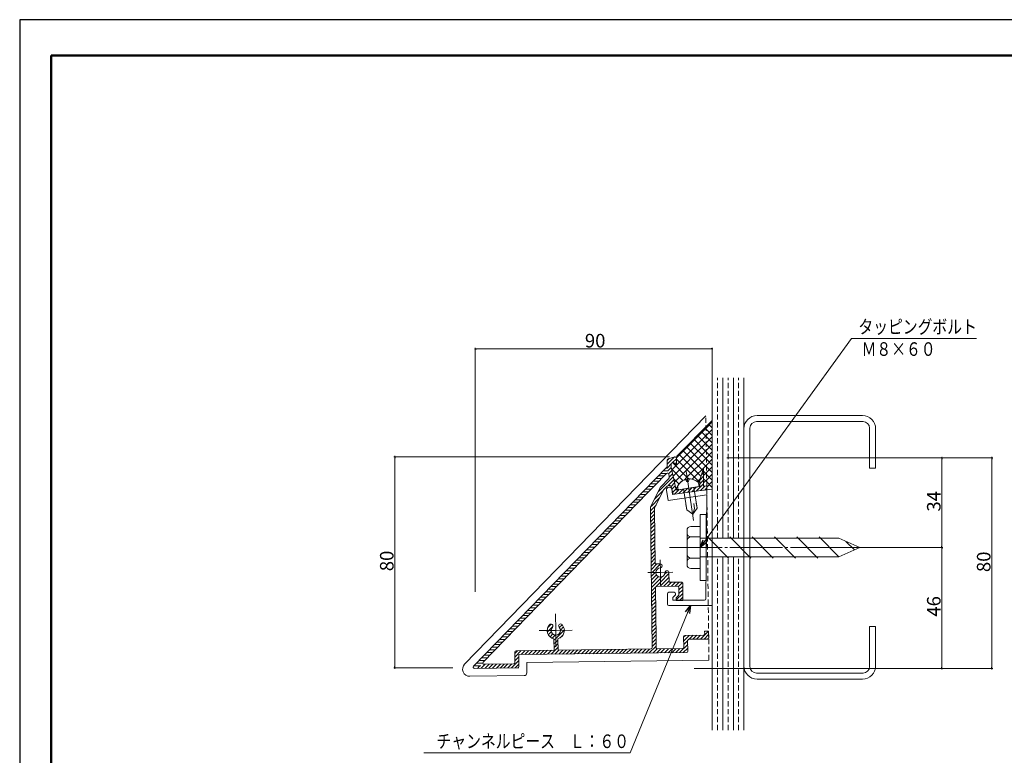
# Model space of a CAD drawing. Units: inches. Extents: x 0 to 594, y 0 to 420.
# Drawn here: x 0 to 374, y 141 to 420 of the extents above; entities that cross this region are included whole.
import ezdxf

# ---------------------------------------------------------------- set-up
doc = ezdxf.new("R2010")
doc.units = ezdxf.units.IN
doc.header["$MEASUREMENT"] = 0
doc.linetypes.add('CENTER2', pattern=[23, 20, -1, 1, -1])
doc.linetypes.add('DASHED', pattern=[3, 2, -1])
for name, color, linetype, lineweight in [('寸法線', 7, 'Continuous', 9), ('文字', 7, 'Continuous', 9), ('枠', 7, 'Continuous', 20), ('ﾚｲﾔｰ1', 7, 'Continuous', 20), ('ﾚｲﾔｰ2', 7, 'Continuous', 20), ('ﾚｲﾔｰ3', 7, 'Continuous', 9), ('ﾚｲﾔｰ4', 7, 'Continuous', 9), ('ﾚｲﾔｰ5', 7, 'Continuous', 9)]:
    doc.layers.add(name, color=color, linetype=linetype, lineweight=lineweight)
doc.styles.add('Style1', font='ＭＳ ゴシック')

msp = doc.modelspace()

# ---------------------------------------------------------------- linework, layer by layer
for p, q in [((594, 420), (0, 420)), ((0, 420), (0, 0))]:
    msp.add_line(p, q)
at = {"color": 0, "linetype": 'ByBlock', "lineweight": -2}
for p, q in [((173.19, 295.13), (173.44, 295.13)), ((262.69, 295.13), (262.44, 295.13)), ((142.43, 253.86), (142.43, 253.61)), ((350.09, 253.48), (350.09, 253.23)), ((369.03, 253.48), (369.03, 253.23)), ((258.33, 219.73), (259.43, 222.63)), ((258.33, 219.73), (260.09, 222.16)), ((260.74, 221.69), (258.33, 219.73)), ((350.09, 219.98), (350.09, 220.23)), ((350.09, 219.48), (350.09, 219.23)), ((252.81, 195.26), (254.69, 197.73)), ((254.69, 197.73), (253.55, 194.96)), ((254.69, 197.73), (254.29, 194.65)), ((142.43, 174.33), (142.43, 174.58)), ((350.09, 174.03), (350.09, 174.28)), ((369.03, 174.03), (369.03, 174.28))]:
    msp.add_line(p, q, dxfattribs=at)
at = {"color": 0, "linetype": 'ByBlock'}
for centre, start, end in [((172.94, 295.13), 0, 180), ((172.94, 295.13), 180, 0), ((262.94, 295.13), 0, 180), ((262.94, 295.13), 180, 0), ((142.43, 254.11), 90, 270), ((142.43, 254.11), 270, 90), ((350.09, 253.73), 90, 270), ((350.09, 253.73), 270, 90), ((369.03, 253.73), 90, 270), ((369.03, 253.73), 270, 90), ((350.09, 219.73), 90, 270), ((350.09, 219.73), 90, 270), ((350.09, 219.73), 270, 90), ((350.09, 219.73), 270, 90), ((142.43, 174.08), 90, 270), ((142.43, 174.08), 270, 90), ((350.09, 173.78), 90, 270), ((350.09, 173.78), 270, 90), ((369.03, 173.78), 90, 270), ((369.03, 173.78), 270, 90)]:
    msp.add_arc(centre, 0.125, start, end, dxfattribs=at)
at = {"layer": '寸法線', "color": 5, "linetype": 'Continuous'}
for p, q in [((172.94, 202.9), (172.94, 295.48)), ((260.09, 222.16), (315.76, 299.01)), ((262.94, 283.43), (262.94, 295.48)), ((315.76, 299.01), (363.25, 299.01)), ((173.44, 295.13), (262.44, 295.13)), ((246.66, 254.11), (142.08, 254.11)), ((142.43, 174.58), (142.43, 253.61)), ((268.46, 253.73), (369.38, 253.73)), ((268.46, 253.73), (350.44, 253.73)), ((350.09, 253.23), (350.09, 220.23)), ((369.03, 253.23), (369.03, 174.28)), ((309.42, 219.73), (350.44, 219.73)), ((309.42, 219.73), (350.44, 219.73)), ((350.09, 219.23), (350.09, 174.28)), ((253.55, 194.96), (231.76, 141.77)), ((164.43, 174.08), (142.08, 174.08)), ((256.1, 173.78), (369.38, 173.78)), ((256.1, 173.78), (350.44, 173.78)), ((231.76, 141.77), (153.46, 141.77))]:
    msp.add_line(p, q, dxfattribs=at)
at = {"layer": '枠', "linetype": 'Continuous', "lineweight": 50}
for p, q in [((12, 406.45), (582, 406.45)), ((12, 13.55), (12, 406.45))]:
    msp.add_line(p, q, dxfattribs=at)
at = {"layer": 'ﾚｲﾔｰ1', "linetype": 'Continuous'}
for p, q in [((262.94, 284.1), (262.94, 150.45)), ((274.94, 284.1), (274.94, 150.45)), ((260.49, 269.67), (168.9, 175.51)), ((319.94, 269.79), (279.94, 269.79)), ((320.14, 267.49), (279.74, 267.49)), ((274.94, 264.79), (274.94, 219.79)), ((277.24, 264.99), (277.24, 174.59)), ((322.64, 249.79), (322.64, 264.99)), ((324.94, 249.79), (324.94, 264.79)), ((245.83, 250.51), (245.8, 252.92)), ((246.17, 253.4), (248.66, 254.11)), ((247.32, 251.32), (247.34, 250.22)), ((247.82, 251.83), (248.11, 251.83)), ((249.2, 250.98), (248.46, 251.69)), ((249.32, 251.17), (249.29, 253.63)), ((249.32, 251.17), (249.3, 252.85)), ((245.69, 250.16), (172.31, 174.72)), ((245.52, 247.83), (240.97, 243.15)), ((246.56, 246.7), (246.37, 247.59)), ((249.22, 241.51), (247.34, 250.22)), ((259.57, 249.78), (258.17, 245.34)), ((259.57, 249.78), (259.65, 243)), ((322.64, 249.79), (324.94, 249.79)), ((238.5, 240.61), (240.97, 243.15)), ((246.3, 245.79), (243.38, 242.78)), ((244.52, 241.79), (245.79, 243.03)), ((250.01, 241.63), (249.78, 243.11)), ((249.78, 243.11), (250.01, 241.63)), ((257.69, 244.33), (257.92, 242.84)), ((257.92, 242.84), (257.69, 244.33)), ((258.17, 245.34), (258.2, 242.89)), ((259.65, 243), (260.83, 243.16)), ((259.65, 243), (260.64, 243.14)), ((260.84, 241.65), (260.83, 243.16)), ((238.5, 240.61), (175.91, 176.26)), ((243.19, 242.52), (239.53, 234.99)), ((244.44, 241.65), (241.04, 234.65)), ((246.14, 237.59), (245.56, 241.54)), ((260.82, 239.75), (246.14, 237.59)), ((247.93, 240.36), (247.47, 242.52)), ((247.83, 239.86), (247.54, 241.83)), ((247.83, 239.86), (261.4, 241.7)), ((249.22, 241.51), (258.2, 242.89)), ((250.01, 241.63), (257.92, 242.84)), ((253.2, 234.03), (251.99, 241.93)), ((257.15, 234.63), (255.94, 242.54)), ((258.96, 241.39), (260.95, 241.66)), ((260.82, 239.75), (260.44, 200.23)), ((260.84, 241.65), (262.94, 241.92)), ((253.2, 234.03), (252.9, 236)), ((255.86, 236.46), (256.17, 234.48)), ((257.15, 234.63), (256.85, 236.61)), ((240.1, 181.72), (239.43, 234.54)), ((240.94, 234.2), (241.2, 213.49)), ((253.2, 234.03), (255.48, 232.35)), ((255.48, 232.35), (257.15, 234.63)), ((256.17, 234.48), (255.48, 232.35)), ((274.94, 219.79), (274.94, 174.79)), ((243.06, 213.51), (241.2, 213.49)), ((246.49, 210.17), (246.53, 206.55)), ((248.73, 206.58), (246.53, 206.55)), ((251.18, 206.61), (248.73, 206.58)), ((251.76, 199.62), (251.68, 206.37)), ((241.31, 204.49), (241.56, 185.24)), ((249.7, 205.09), (241.81, 204.99)), ((245.94, 198.23), (245.94, 202.23)), ((246.44, 202.73), (248.44, 202.73)), ((248.94, 202.23), (248.94, 201.73)), ((250.24, 201.6), (250.2, 204.6)), ((250.23, 202.6), (250.24, 201.6)), ((251.7, 204.87), (251.76, 199.62)), ((251.73, 202.62), (251.74, 201.62)), ((248.94, 201.73), (247.94, 200.73)), ((247.94, 199.73), (247.94, 200.73)), ((259.94, 199.73), (247.94, 199.73)), ((249.25, 200.59), (250.24, 201.6)), ((249.27, 199.59), (249.25, 200.59)), ((249.27, 199.59), (251.76, 199.62)), ((246.44, 197.73), (262.94, 197.73)), ((260.02, 187.97), (261.52, 187.99)), ((260.04, 186.97), (260.02, 187.97)), ((261.55, 185.49), (261.52, 187.99)), ((324.94, 189.79), (322.64, 189.79)), ((322.64, 174.59), (322.64, 189.79)), ((324.94, 174.79), (324.94, 189.79)), ((202.8, 185.09), (202.86, 180.75)), ((204.3, 185.11), (204.36, 180.77)), ((241.56, 185.24), (241.6, 181.74)), ((252.1, 181.87), (252.05, 185.87)), ((252.54, 186.38), (259.54, 186.47)), ((253.57, 184.39), (253.62, 180.39)), ((254.06, 184.9), (261.06, 184.99)), ((187.98, 176.06), (187.93, 180.06)), ((188.42, 180.57), (202.86, 180.75)), ((189.44, 179.08), (253.12, 179.89)), ((204.36, 180.77), (239.61, 181.22)), ((242.11, 181.25), (251.61, 181.37)), ((189.49, 174.58), (189.44, 179.08)), ((192.48, 176.12), (261.66, 176.99)), ((192.53, 172.12), (192.48, 176.12)), ((172.68, 173.87), (189.5, 174.08)), ((176.28, 175.42), (187.48, 175.56)), ((279.74, 172.09), (320.14, 172.09)), ((170.91, 170.85), (191.54, 171.11)), ((279.94, 169.79), (319.94, 169.79))]:
    msp.add_line(p, q, dxfattribs=at)
at = {"layer": 'ﾚｲﾔｰ1', "linetype": 'DASHED'}
msp.add_line((261.66, 176.99), (260.49, 269.67), dxfattribs=at)
at = {"layer": 'ﾚｲﾔｰ1', "linetype": 'CENTER2'}
msp.add_line((249.29, 254.28), (262.94, 267.94), dxfattribs=at)
at = {"layer": 'ﾚｲﾔｰ1', "color": 3, "linetype": 'CENTER2', "lineweight": 5}
for p, q in [((253.74, 243.72), (252.98, 248.66)), ((253.74, 243.72), (255.85, 229.94)), ((243.24, 210.26), (243.18, 215.01)), ((243.24, 210.26), (238.49, 210.2)), ((243.24, 210.26), (247.99, 210.32)), ((243.24, 210.26), (243.3, 205.51)), ((203.51, 188.26), (203.44, 194.51)), ((203.51, 188.26), (197.26, 188.18)), ((203.51, 188.26), (209.76, 188.34)), ((203.51, 188.26), (203.59, 182.01))]:
    msp.add_line(p, q, dxfattribs=at)
at = {"layer": 'ﾚｲﾔｰ1', "linetype": 'Continuous'}
for centre, radius, start, end in [((279.94, 264.79), 5, 90, 180), ((319.94, 264.79), 5, 0, 90), ((279.74, 264.99), 2.5, 90, 180), ((320.14, 264.99), 2.5, 0, 90), ((245.33, 250.5), 0.5, 315.7934, 0.7241), ((246.3, 252.92), 0.5, 105.7241, 180.7241), ((247.82, 251.33), 0.5, 90.7241, 180.7241), ((248.12, 251.33), 0.5, 45.7241, 90.7241), ((248.79, 253.62), 0.5, 0.7241, 105.7241), ((245.88, 247.48), 0.5, 12.19, 135.7934), ((245.58, 246.49), 1, 315.7934, 12.19), ((246.49, 242.31), 1, 12.19, 134.1598), ((254.19, 240.76), 5, 45.5966, 151.8568), ((254.19, 240.76), 5, 108.5098, 151.8568), ((253.51, 245.2), 0.5, 188.7267, 8.7267), ((254.19, 240.76), 5, 45.5966, 87.1898), ((244.09, 242.09), 1, 135.7934, 154.0863), ((245.34, 241.21), 1, 135.7934, 154.0863), ((246.55, 241.69), 1, 8.3909, 188.3909), ((248.42, 240.47), 0.5, 192.19, 277.7282), ((240.43, 234.55), 1, 154.0863, 180.7241), ((241.94, 234.22), 1, 154.0863, 180.7241), ((243.1, 212.76), 0.75, 273.1817, 93.1817), ((243.24, 210.26), 1.75, 93.1817, 358.2665), ((245.74, 210.19), 0.75, 358.2665, 178.2665), ((251.18, 206.11), 0.5, 0.7241, 90.7241), ((241.81, 204.49), 0.5, 90.7241, 180.7241), ((246.44, 202.23), 0.5, 90, 180), ((248.44, 202.23), 0.5, 0, 90), ((249.7, 204.59), 0.5, 0.7241, 90.7241), ((246.44, 198.23), 0.5, 180, 270), ((259.94, 200.23), 0.5, 270, 0), ((201.65, 189.93), 0.75, 318.1817, 138.1817), ((205.33, 189.97), 0.75, 43.2665, 223.2665), ((203.51, 188.26), 3.25, 138.1817, 257.3818), ((203.51, 188.26), 1.75, 138.1817, 43.2665), ((203.51, 188.26), 3.25, 284.0665, 43.2665), ((259.54, 186.97), 0.5, 270.7241, 0.7241), ((252.55, 185.88), 0.5, 90.7241, 180.7241), ((254.07, 184.4), 0.5, 90.7241, 180.7241), ((261.05, 185.49), 0.5, 270.7241, 0.7241), ((188.43, 180.07), 0.5, 90.7241, 180.7241), ((239.6, 181.72), 0.5, 270.7241, 0.7241), ((242.1, 181.75), 0.5, 180.7241, 270.7241), ((251.6, 181.87), 0.5, 270.7241, 0.7241), ((253.12, 180.39), 0.5, 270.7241, 0.7241), ((176.27, 175.92), 0.5, 135.7934, 270.7241), ((187.48, 176.06), 0.5, 270.7241, 0.7241), ((170.88, 173.6), 2.75, 135.7934, 270.7241), ((172.67, 174.37), 0.5, 135.7934, 270.7241), ((188.99, 174.58), 0.5, 270.7241, 0.7241), ((191.53, 172.11), 1, 270.7241, 0.7241), ((279.94, 174.79), 5, 180, 270), ((279.74, 174.59), 2.5, 180, 270), ((319.94, 174.79), 5, 270, 0), ((320.14, 174.59), 2.5, 270, 0)]:
    msp.add_arc(centre, radius, start, end, dxfattribs=at)
for points, knots in [([(249.32, 251.17), (249.32, 251.11), (249.31, 251.02), (249.22, 250.99), (249.2, 250.98)], [0, 0, 0, 0, 0.646822, 1, 1, 1, 1]), ([(252.6, 245.5), (252.72, 245.5), (252.96, 245.51), (253, 245.26), (253.01, 245.13)], [0, 0, 0, 0, 0.461143, 1, 1, 1, 1]), ([(254.44, 245.75), (254.31, 245.72), (254.05, 245.67), (254.02, 245.41), (254, 245.28)], [0, 0, 0, 0, 0.497353, 1, 1, 1, 1])]:
    msp.add_open_spline(points, degree=3, knots=knots, dxfattribs=at)
at = {"layer": 'ﾚｲﾔｰ2', "color": 7, "linetype": 'Continuous'}
for p, q in [((258.33, 232.23), (258.33, 207.23)), ((260.63, 232.23), (258.33, 232.23)), ((260.63, 207.23), (260.63, 232.23)), ((253.33, 226.73), (253.33, 224.73)), ((253.33, 226.23), (253.33, 213.23)), ((258.33, 227.73), (254.83, 227.73)), ((253.33, 222.23), (253.33, 217.23)), ((258.33, 223.73), (254.83, 223.73)), ((258.33, 223.24), (311, 223.25)), ((318.97, 219.74), (311, 223.25)), ((311.01, 216.24), (318.97, 219.74)), ((253.33, 214.23), (253.33, 213.23)), ((258.33, 215.73), (254.83, 215.73)), ((258.53, 216.23), (311.01, 216.24)), ((254.83, 211.73), (258.33, 211.73)), ((258.33, 207.23), (260.63, 207.23))]:
    msp.add_line(p, q, dxfattribs=at)
at = {"layer": 'ﾚｲﾔｰ2', "color": 3, "linetype": 'CENTER2', "lineweight": 5}
msp.add_line((246.64, 219.73), (331.36, 219.73), dxfattribs=at)
at = {"layer": 'ﾚｲﾔｰ2', "color": 7, "linetype": 'Continuous'}
for centre, start, end in [((254.83, 226.23), 90, 180), ((254.83, 225.23), 180, 270), ((254.83, 222.23), 90, 180), ((254.83, 217.23), 180, 270), ((254.83, 214.23), 90, 180), ((254.83, 213.23), 180, 270)]:
    msp.add_arc(centre, 1.5, start, end, dxfattribs=at)
at = {"layer": 'ﾚｲﾔｰ3', "linetype": 'Continuous'}
for p, q in [((245.8, 252.74), (246.59, 253.52)), ((245.82, 251.34), (248.56, 254.08)), ((245.87, 249.97), (247.35, 251.45)), ((247.7, 251.81), (249.3, 253.4)), ((248.74, 251.43), (249.31, 252)), ((242.5, 246.87), (244.59, 246.87)), ((243.47, 247.87), (245.59, 247.87)), ((244.44, 248.87), (246.1, 248.87)), ((245.41, 249.87), (245.89, 249.87)), ((246.11, 248.81), (247.37, 250.06)), ((246.36, 247.64), (247.62, 248.9)), ((246.57, 246.43), (247.87, 247.74)), ((258.17, 245.31), (259.6, 246.74)), ((258.8, 247.35), (259.59, 248.14)), ((259.45, 249.42), (259.57, 249.53)), ((239.58, 243.87), (241.67, 243.87)), ((240.55, 244.87), (242.64, 244.87)), ((241.52, 245.87), (243.62, 245.87)), ((242.36, 240.81), (248.12, 246.57)), ((246.23, 243.26), (248.38, 245.41)), ((247.28, 242.9), (248.63, 244.25)), ((247.62, 241.82), (248.88, 243.08)), ((256.79, 241.1), (259.64, 243.95)), ((258.19, 243.91), (259.62, 245.34)), ((258.43, 241.32), (260.18, 243.07)), ((235.69, 239.87), (237.78, 239.87)), ((236.66, 240.87), (238.75, 240.87)), ((237.63, 241.87), (239.72, 241.87)), ((238.6, 242.87), (240.7, 242.87)), ((241.02, 238.06), (244.27, 241.3)), ((247.87, 240.66), (249.13, 241.92)), ((248.61, 239.99), (250.3, 241.68)), ((250.25, 240.21), (251.97, 241.93)), ((251.88, 240.43), (253.64, 242.19)), ((253.52, 240.65), (255.31, 242.44)), ((255.16, 240.88), (256.98, 242.7)), ((260.07, 241.54), (260.84, 242.31)), ((231.8, 235.87), (233.89, 235.87)), ((232.77, 236.87), (234.86, 236.87)), ((233.74, 237.87), (235.83, 237.87)), ((234.71, 238.87), (236.81, 238.87)), ((239.44, 233.65), (241.59, 235.8)), ((239.69, 235.31), (242.93, 238.55)), ((227.91, 231.87), (230, 231.87)), ((228.88, 232.87), (230.97, 232.87)), ((229.85, 233.87), (231.94, 233.87)), ((230.82, 234.87), (232.92, 234.87)), ((239.46, 232.25), (240.94, 233.73)), ((239.48, 230.86), (240.96, 232.34)), ((224.99, 228.87), (227.08, 228.87)), ((225.96, 229.87), (228.05, 229.87)), ((226.93, 230.87), (229.02, 230.87)), ((239.5, 229.46), (240.98, 230.94)), ((239.51, 228.06), (241, 229.54)), ((239.53, 226.67), (241.01, 228.15)), ((221.1, 224.87), (223.19, 224.87)), ((222.07, 225.87), (224.16, 225.87)), ((223.04, 226.87), (225.13, 226.87)), ((224.01, 227.87), (226.11, 227.87)), ((239.55, 225.27), (241.03, 226.75)), ((239.57, 223.87), (241.05, 225.35)), ((217.21, 220.87), (219.3, 220.87)), ((218.18, 221.87), (220.27, 221.87)), ((219.15, 222.87), (221.24, 222.87)), ((220.12, 223.87), (222.22, 223.87)), ((239.58, 222.48), (241.07, 223.96)), ((239.6, 221.08), (241.08, 222.56)), ((239.62, 219.68), (241.1, 221.17)), ((261.1, 223.73), (269.1, 215.74)), ((269.59, 223.74), (277.59, 215.74)), ((278.07, 223.74), (286.07, 215.74)), ((286.55, 223.74), (294.55, 215.74)), ((295.04, 223.74), (303.04, 215.74)), ((303.52, 223.74), (311.02, 216.25)), ((313.68, 222.07), (316.91, 218.84)), ((213.31, 216.87), (215.41, 216.87)), ((214.29, 217.87), (216.38, 217.87)), ((215.26, 218.87), (217.35, 218.87)), ((216.23, 219.87), (218.33, 219.87)), ((239.64, 218.29), (241.12, 219.77)), ((239.66, 216.89), (241.14, 218.37)), ((239.67, 215.49), (241.15, 216.98)), ((210.4, 213.87), (212.49, 213.87)), ((211.37, 214.87), (213.46, 214.87)), ((212.34, 215.87), (214.43, 215.87)), ((239.69, 214.1), (241.17, 215.58)), ((239.71, 212.7), (241.19, 214.18)), ((239.73, 211.3), (241.92, 213.5)), ((240.06, 210.22), (243.2, 213.36)), ((206.51, 209.87), (208.6, 209.87)), ((207.48, 210.87), (209.57, 210.87)), ((208.45, 211.87), (210.54, 211.87)), ((209.42, 212.87), (211.52, 212.87)), ((239.74, 210.14), (239.83, 210.22)), ((239.76, 208.74), (241.26, 210.24)), ((239.78, 207.34), (241.78, 209.35)), ((243.29, 206.61), (246.49, 209.82)), ((244.83, 209.57), (245.56, 210.29)), ((202.62, 205.87), (204.71, 205.87)), ((203.59, 206.87), (205.68, 206.87)), ((204.56, 207.87), (206.65, 207.87)), ((205.53, 208.87), (207.63, 208.87)), ((239.79, 205.95), (242.53, 208.68)), ((239.81, 204.55), (243.27, 208.01)), ((241.56, 204.89), (243.29, 206.61)), ((243.1, 205.01), (246.51, 208.42)), ((243.27, 208.01), (243.96, 208.7)), ((244.53, 205.03), (246.53, 207.02)), ((245.96, 205.04), (247.48, 206.56)), ((247.4, 205.06), (248.91, 206.58)), ((248.83, 205.08), (250.35, 206.6)), ((250.07, 204.91), (251.56, 206.4)), ((198.72, 201.87), (200.82, 201.87)), ((199.7, 202.87), (201.79, 202.87)), ((200.67, 203.87), (202.76, 203.87)), ((201.64, 204.87), (203.74, 204.87)), ((239.83, 203.15), (241.41, 204.74)), ((239.85, 201.76), (241.33, 203.24)), ((249.26, 199.86), (251.73, 202.33)), ((250.21, 203.64), (251.7, 205.12)), ((250.23, 202.24), (251.71, 203.72)), ((195.81, 198.87), (197.9, 198.87)), ((196.78, 199.87), (198.87, 199.87)), ((197.75, 200.87), (199.84, 200.87)), ((239.86, 200.36), (241.35, 201.84)), ((239.88, 198.96), (241.36, 200.44)), ((239.9, 197.57), (241.38, 199.05)), ((250.42, 199.6), (251.75, 200.93)), ((191.92, 194.87), (194.01, 194.87)), ((192.89, 195.87), (194.98, 195.87)), ((193.86, 196.87), (195.95, 196.87)), ((194.83, 197.87), (196.93, 197.87)), ((239.92, 196.17), (241.4, 197.65)), ((239.94, 194.77), (241.42, 196.26)), ((239.95, 193.38), (241.43, 194.86)), ((188.03, 190.87), (190.12, 190.87)), ((189, 191.87), (191.09, 191.87)), ((189.97, 192.87), (192.06, 192.87)), ((190.94, 193.87), (193.04, 193.87)), ((239.97, 191.98), (241.45, 193.46)), ((239.99, 190.58), (241.47, 192.07)), ((240.01, 189.19), (241.49, 190.67)), ((185.11, 187.87), (187.2, 187.87)), ((186.08, 188.87), (188.17, 188.87)), ((187.05, 189.87), (189.15, 189.87)), ((200.32, 187.69), (200.86, 188.23)), ((200.41, 189.19), (201.82, 190.6)), ((200.71, 186.66), (201.86, 187.81)), ((200.86, 188.23), (202.29, 189.66)), ((201.33, 185.87), (202.4, 186.94)), ((203.55, 185.26), (206.59, 188.3)), ((204.84, 189.38), (205.91, 190.45)), ((205.25, 188.37), (206.47, 189.59)), ((206.59, 188.3), (206.76, 188.47)), ((240.02, 187.79), (241.5, 189.27)), ((240.04, 186.39), (241.52, 187.88)), ((258.4, 184.95), (261.44, 187.99)), ((181.22, 183.87), (183.31, 183.87)), ((182.19, 184.87), (184.28, 184.87)), ((183.16, 185.87), (185.25, 185.87)), ((184.13, 186.87), (186.23, 186.87)), ((202.18, 185.31), (203.41, 186.53)), ((202.81, 184.52), (203.55, 185.26)), ((202.83, 183.12), (203.57, 183.86)), ((203.57, 183.86), (204.31, 184.61)), ((203.59, 182.47), (204.33, 183.21)), ((205.21, 185.51), (206.31, 186.6)), ((240.06, 185), (241.54, 186.48)), ((240.08, 183.6), (241.56, 185.08)), ((240.09, 182.2), (241.58, 183.69)), ((252.05, 185.68), (252.76, 186.38)), ((252.07, 184.28), (254.19, 186.4)), ((252.09, 182.88), (253.57, 184.36)), ((254.1, 184.9), (255.62, 186.42)), ((255.54, 184.92), (257.05, 186.44)), ((256.97, 184.94), (258.49, 186.46)), ((259.83, 184.97), (261.54, 186.68)), ((177.33, 179.87), (179.42, 179.87)), ((178.3, 180.87), (180.39, 180.87)), ((179.27, 181.87), (181.36, 181.87)), ((180.24, 182.87), (182.34, 182.87)), ((187.93, 179.54), (188.97, 180.58)), ((187.95, 178.14), (190.4, 180.59)), ((190.31, 179.09), (191.83, 180.61)), ((191.75, 179.11), (193.26, 180.63)), ((193.18, 179.13), (194.7, 180.65)), ((194.61, 179.15), (196.13, 180.67)), ((196.04, 179.17), (197.56, 180.68)), ((197.47, 179.18), (198.99, 180.7)), ((198.91, 179.2), (200.43, 180.72)), ((200.34, 179.22), (201.86, 180.74)), ((201.77, 179.24), (204.35, 181.81)), ((202.85, 181.73), (203.59, 182.47)), ((203.2, 179.26), (204.72, 180.78)), ((204.64, 179.27), (206.16, 180.79)), ((206.07, 179.29), (207.59, 180.81)), ((207.5, 179.31), (209.02, 180.83)), ((208.93, 179.33), (210.45, 180.85)), ((210.37, 179.35), (211.89, 180.87)), ((211.8, 179.36), (213.32, 180.88)), ((213.23, 179.38), (214.75, 180.9)), ((214.66, 179.4), (216.18, 180.92)), ((216.1, 179.42), (217.61, 180.94)), ((217.53, 179.44), (219.05, 180.96)), ((218.96, 179.46), (220.48, 180.97)), ((220.39, 179.47), (221.91, 180.99)), ((221.82, 179.49), (223.34, 181.01)), ((223.26, 179.51), (224.78, 181.03)), ((224.69, 179.53), (226.21, 181.05)), ((226.12, 179.55), (227.64, 181.06)), ((227.55, 179.56), (229.07, 181.08)), ((228.99, 179.58), (230.51, 181.1)), ((230.42, 179.6), (231.94, 181.12)), ((231.85, 179.62), (233.37, 181.14)), ((233.28, 179.64), (234.8, 181.16)), ((234.72, 179.65), (236.23, 181.17)), ((236.15, 179.67), (237.67, 181.19)), ((237.58, 179.69), (239.1, 181.21)), ((239.01, 179.71), (241.59, 182.29)), ((240.44, 179.73), (242.01, 181.29)), ((241.88, 179.74), (243.4, 181.26)), ((243.31, 179.76), (244.83, 181.28)), ((244.74, 179.78), (246.26, 181.3)), ((246.17, 179.8), (247.69, 181.32)), ((247.61, 179.82), (249.13, 181.34)), ((249.04, 179.84), (250.56, 181.35)), ((250.47, 179.85), (253.59, 182.97)), ((251.9, 179.87), (253.6, 181.57)), ((173.43, 175.87), (175.78, 175.87)), ((174.41, 176.87), (176.5, 176.87)), ((175.38, 177.87), (177.47, 177.87)), ((176.35, 178.87), (178.45, 178.87)), ((186.68, 174.05), (189.47, 176.83)), ((187.97, 176.75), (189.45, 178.23)), ((172.46, 174.87), (175.01, 174.87)), ((173.79, 173.88), (174.6, 174.69)), ((175.22, 173.9), (176.74, 175.42)), ((176.66, 173.92), (178.17, 175.44)), ((178.09, 173.94), (179.61, 175.46)), ((179.52, 173.96), (181.04, 175.48)), ((180.95, 173.97), (182.47, 175.49)), ((182.38, 173.99), (183.9, 175.51)), ((183.82, 174.01), (185.34, 175.53)), ((185.25, 174.03), (186.77, 175.55)), ((188.11, 174.06), (189.48, 175.44))]:
    msp.add_line(p, q, dxfattribs=at)
at = {"layer": 'ﾚｲﾔｰ4', "linetype": 'Continuous'}
for p, q in [((260.55, 264.98), (262.94, 267.36)), ((262.94, 265.1), (261.52, 266.52)), ((262.94, 267.93), (262.93, 267.93)), ((247.56, 249.16), (260.58, 262.18)), ((249.28, 253.7), (260.55, 264.98)), ((260.63, 258.92), (257.28, 262.27)), ((260.59, 261.79), (258.69, 263.69)), ((260.55, 264.65), (260.11, 265.1)), ((262.94, 262.27), (260.55, 264.65)), ((260.58, 262.18), (262.94, 264.54)), ((262.94, 259.44), (260.59, 261.79)), ((260.62, 259.39), (262.94, 261.71)), ((248.07, 246.84), (260.62, 259.39)), ((260.73, 250.33), (253.03, 258.03)), ((260.7, 253.2), (254.45, 259.45)), ((260.66, 256.06), (255.86, 260.86)), ((262.94, 256.61), (260.63, 258.92)), ((260.66, 256.6), (262.94, 258.88)), ((248.57, 244.51), (260.66, 256.6)), ((258.62, 246.78), (250.21, 255.2)), ((259.3, 248.94), (251.62, 256.62)), ((262.94, 253.78), (260.66, 256.06)), ((260.69, 253.8), (262.94, 256.05)), ((253.32, 246.43), (247.92, 251.83)), ((258.18, 244.4), (249.3, 253.28)), ((253.32, 246.43), (260.69, 253.8)), ((255.33, 245.61), (260.73, 251.01)), ((262.94, 250.96), (260.7, 253.2)), ((260.73, 251.01), (262.94, 253.22)), ((251.79, 245.13), (247.51, 249.41)), ((260.77, 247.47), (259.58, 248.66)), ((259.6, 247.06), (260.76, 248.22)), ((262.94, 248.13), (260.73, 250.33)), ((260.76, 248.22), (262.94, 250.39)), ((262.94, 245.3), (260.77, 247.47)), ((260.8, 245.42), (262.94, 247.57)), ((250.26, 243.84), (248.29, 245.8)), ((252.21, 245.32), (253.32, 246.43)), ((254.02, 245.74), (253.32, 246.43)), ((257.25, 244.71), (258.3, 245.76)), ((260.81, 244.6), (259.62, 245.79)), ((259.64, 244.26), (260.8, 245.42)), ((262.94, 242.47), (260.81, 244.6)), ((260.83, 242.63), (262.94, 244.74)), ((249.07, 242.18), (249.81, 242.92)), ((249.69, 241.58), (249.07, 242.2)), ((260.92, 241.66), (260.84, 241.74))]:
    msp.add_line(p, q, dxfattribs=at)
at = {"layer": 'ﾚｲﾔｰ5', "color": 6, "linetype": 'DASHED'}
for p, q in [((264.93, 223.24), (264.93, 284.1)), ((268.93, 223.24), (268.93, 284.1)), ((272.93, 223.24), (272.93, 284.1)), ((264.93, 150.45), (264.93, 216.23)), ((268.93, 150.45), (268.93, 216.24)), ((272.93, 150.45), (272.93, 216.24))]:
    msp.add_line(p, q, dxfattribs=at)
at = {"layer": 'ﾚｲﾔｰ5', "color": 6, "linetype": 'Continuous'}
for p, q in [((266.93, 223.24), (266.93, 284.1)), ((270.93, 223.24), (270.93, 284.1)), ((266.93, 150.45), (266.93, 216.24)), ((270.93, 150.45), (270.93, 216.24))]:
    msp.add_line(p, q, dxfattribs=at)

# ---------------------------------------------------------------- texts
at = {"layer": '寸法線', "color": 5, "style": 'Style1'}
msp.add_text('90', height=5.15, dxfattribs=at).set_placement((214.56, 295.63))
for s, p in [('34', (349.59, 233.36)), ('80', (141.93, 210.73)), ('80', (368.53, 210.4)), ('46', (349.59, 193.49))]:
    msp.add_text(s, height=5.15, rotation=90, dxfattribs=at).set_placement(p)
at = {"layer": '文字', "color": 7, "linetype": 'Continuous', "lineweight": 0, "style": 'Style1', "width": 0.8}
for s, p in [('タッピングボルト', (318.39, 300.89)), ('Ｍ８×６０', (319.6, 292.45)), ('チャンネルピース\u3000Ｌ：６０', (158.24, 143.64))]:
    msp.add_text(s, height=5.15, dxfattribs=at).set_placement(p)

doc.saveas('drawing.dxf')
